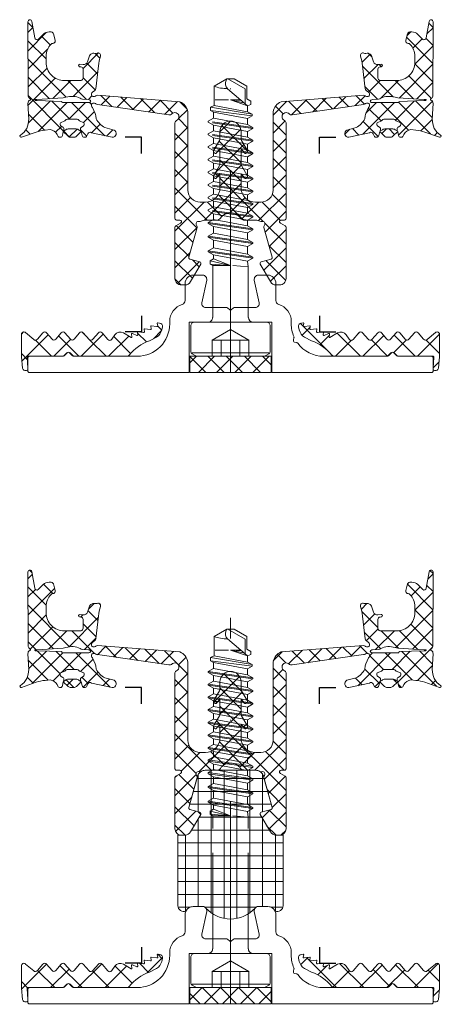
# Model space of a CAD drawing. Units: millimetres. Extents: x -27 to 1172, y -928 to 2.
# Drawn here: x 718 to 770, y -120 to 2 of the extents above; entities that cross this region are included whole.
import ezdxf

# ---------------------------------------------------------------- set-up
doc = ezdxf.new("R2010")
doc.units = ezdxf.units.MM
doc.header["$PDMODE"] = 34
doc.header["$PDSIZE"] = 2
doc.linetypes.add('FORSTER_CENTER', pattern=[9, 5, -2, 0, -2])
doc.linetypes.add('FORSTER_VERDECKT', pattern=[3.5, 2.5, -1])
doc.layers.get('Defpoints').update_dxf_attribs({"color": 252})
for name, color, linetype, lineweight in [('fp_aluminium', 50, 'Continuous', 15), ('fp_centerline', 252, 'FORSTER_CENTER', 5), ('fp_crni-edge', 30, 'Continuous', 9), ('fp_crni-hidden', 11, 'FORSTER_VERDECKT', 5), ('fp_plastic', 210, 'Continuous', 15), ('fp_plastic-hatch', 202, 'Continuous', 5)]:
    doc.layers.add(name, color=color, linetype=linetype, lineweight=lineweight)
doc.layers.add('fp_construction', color=6, linetype='Continuous', plot=False)

# ---------------------------------------------------------------- blocks, each defined once
blk = doc.blocks.new('935418')
at = {"layer": 'fp_plastic-hatch'}
h = blk.add_hatch(dxfattribs=at)
h.set_pattern_fill('NET', color=256, scale=0.5, angle=225, style=0)
h.set_pattern_definition([(225, (-24.5283, 2.83), (1.12253, -1.12253), []), (315, (-24.5283, 2.83), (1.12253, 1.12253), [])])
h.paths.add_polyline_path([(6.85, 23, 0.414214), (6.65, 23.2), (6.25, 23.2, -0.767327), (6.15, 23.58), (6.75, 23.92, 0.267949), (6.85, 24.1), (6.85, 30.4, 0.414214), (6.05, 31.2), (5.61, 31.2, 0.267949), (4.92, 30.8), (3.68, 28.65, 0.493145), (3.8, 28.36), (5, 28.04, -0.416637), (5.14, 27.79), (4.13, 24.11, 0.234846), (4.19, 23.85, -0.74126), (3.87, 23.38, 0.205197), (3.63, 23.35, -0.137486), (3.11, 23.2), (1.66, 23.2, 0.250388), (1.25, 22.98, -0.250388), (0, 22.32, -0.250388), (-1.25, 22.98, 0.250388), (-1.66, 23.2), (-3.11, 23.2), (-3.11, 23.2, -0.13578), (-3.63, 23.35, 0.211166), (-3.87, 23.38, -0.74126), (-4.19, 23.85, 0.244238), (-4.13, 24.12), (-5.14, 27.79, -0.416637), (-5, 28.04), (-3.8, 28.36, 0.493145), (-3.68, 28.65), (-4.92, 30.8, 0.267949), (-5.61, 31.2), (-6.05, 31.2, 0.414214), (-6.85, 30.4), (-6.85, 24.1, 0.267949), (-6.75, 23.92), (-6.15, 23.58, -0.767327), (-6.25, 23.2), (-6.65, 23.2, 0.414214), (-6.85, 23), (-6.85, 11.2, 0.296541), (-6.67, 10.93, -1.287408), (-7.26, 10.14, 0.200785), (-7.59, 10.21), (-16.42, 8.94, 0.16364), (-16.6, 8.88), (-16.66, 8.84, -0.198912), (-16.88, 8.78), (-16.97, 8.79, -0.198912), (-17.11, 8.88, -0.198912), (-17.15, 9.03), (-17.13, 9.12, -0.198912), (-17.02, 9.32), (-16.68, 10.06, -0.006018), (-16.63, 10.33), (-16.58, 10.73, -0.122483), (-15.52, 11.8), (-14.37, 12.1, 0.85392), (-14.66, 13), (-17.15, 12.44, -0.480841), (-17.61, 12.55), (-17.73, 12.83, 0.719425), (-18.3, 12.76), (-18.44, 12.28), (-19.02, 12.86, 0.190511), (-19.36, 13), (-19.67, 13, 0.190511), (-20.01, 12.86), (-20.63, 12.28), (-20.73, 12.76, 0.719425), (-21.3, 12.83), (-21.39, 12.64, -0.244606), (-22.27, 12.05), (-22.87, 12.11, -0.057436), (-23.96, 12.35), (-25.77, 12.94, 0.898858), (-25.93, 12.68, -0.29012), (-24.9, 10.77), (-24.99, 8.83), (-24.96, 8.7, 0.303652), (-24.77, 8.43, -0.030749), (-24.73, 8.4, -0.635119), (-24.72, 8.25, 0.195263), (-24.96, 7.94), (-25, -1.25, 0.916331), (-24.5, -1.29), (-24.15, 0.74, -0.5842), (-23.72, 0.92), (-23.1, 0.3, 0.198912), (-22.39, 0), (-22.14, 0, 0.225974), (-21.91, 0.11, 0.102454), (-21.85, 0.22), (-21.63, 1.03, 0.498487), (-21.92, 1.41, -0.207753), (-22.14, 1.51, -0.197356), (-22.75, 3.01), (-22.75, 3.75, -0.414214), (-20.5, 6), (-18.44, 6, -0.232429), (-18.19, 5.69), (-18.18, 4.62, -0.400818), (-18.46, 4.31), (-18.61, 4.29, 1), (-18.58, 3.99), (-18.18, 4.03, -0.339454), (-17.66, 3.7), (-17.4, 2.96, 0.136713), (-17.24, 2.75, 0.19375), (-16.88, 2.64), (-16.69, 2.65, -0.127017), (-16.45, 2.61, 0.656199), (-16.04, 2.98, -0.06176), (-16.3, 4.19), (-16.6, 7.01, 0.202345), (-16.72, 7.21), (-17.02, 7.44, -0.198912), (-17.13, 7.64), (-17.15, 7.73, -0.198912), (-17.11, 7.89, -0.198912), (-16.97, 7.97), (-16.88, 7.98, -0.198912), (-16.66, 7.92), (-16.6, 7.88, 0.16364), (-16.42, 7.82), (-6.25, 8.61, 0.266195), (-5.25, 9.86), (-5.25, 19.5, -0.414214), (-3.75, 21), (-3.1, 21, -0.414214), (-1.3, 19.2), (-1.3, 17.51), (-1.75, 18.05, 0.414214), (-2.02, 17.98), (-2.08, 17.88, 0.223824), (-2.02, 17.61), (-1.35, 16.49, -0.058612), (-1.3, 16.31), (-1.3, 14.42), (-1.75, 14.96, 0.414214), (-2.02, 14.88), (-2.08, 14.78, 0.223824), (-2.02, 14.52), (-1.35, 13.39, -0.058612), (-1.3, 13.22), (-1.3, 12.3, 0.414214), (0, 11, 0.414214), (1.3, 12.3), (1.3, 13.22, -0.058612), (1.35, 13.39), (2.02, 14.52, 0.223824), (2.08, 14.78), (2.02, 14.88, 0.414214), (1.75, 14.96), (1.3, 14.42), (1.3, 16.31, -0.058612), (1.35, 16.49), (2.02, 17.61, 0.223824), (2.08, 17.88), (2.02, 17.98, 0.414214), (1.75, 18.05), (1.3, 17.51), (1.3, 19.2, -0.414214), (3.1, 21), (3.75, 21, -0.414214), (5.25, 19.5), (5.25, 9.86, 0.266195), (6.25, 8.61), (16.42, 7.82, 0.16364), (16.6, 7.88), (16.66, 7.92, -0.198912), (16.88, 7.98), (16.97, 7.97, -0.198912), (17.11, 7.89, -0.198912), (17.15, 7.73), (17.13, 7.64, -0.198912), (17.02, 7.44), (16.72, 7.21, 0.202345), (16.6, 7.01), (16.3, 4.19, -0.06176), (16.04, 2.98, 0.656199), (16.45, 2.61, -0.127017), (16.69, 2.65), (16.88, 2.64, 0.19375), (17.24, 2.75, 0.136713), (17.4, 2.96), (17.66, 3.7, -0.339454), (18.18, 4.03), (18.58, 3.99, 1), (18.61, 4.29), (18.46, 4.31, -0.400818), (18.18, 4.62), (18.19, 5.69, -0.232429), (18.44, 6), (20.5, 6, -0.414214), (22.75, 3.75), (22.75, 3.01, -0.197356), (22.14, 1.51, -0.207753), (21.92, 1.41, 0.498487), (21.63, 1.03), (21.85, 0.22, 0.102454), (21.91, 0.11, 0.225974), (22.14, 0), (22.39, 0, 0.198912), (23.1, 0.3), (23.72, 0.92, -0.5842), (24.15, 0.74), (24.5, -1.29, 0.916331), (25, -1.25), (24.96, 7.94, 0.195263), (24.72, 8.25, -0.635119), (24.73, 8.4, -0.030749), (24.77, 8.43, 0.303652), (24.96, 8.7), (24.99, 8.83), (24.9, 10.77, -0.29012), (25.93, 12.68, 0.898858), (25.77, 12.94), (23.96, 12.35, -0.057436), (22.87, 12.11), (22.27, 12.05, -0.244606), (21.39, 12.64), (21.3, 12.83, 0.719425), (20.73, 12.76), (20.63, 12.27), (20.6, 12.25), (20.56, 12.03, 0.308252), (20.69, 11.74), (20.88, 11.63, -0.440011), (20.98, 11.2), (20.45, 10.97, -0.244698), (20.04, 10.76), (19.53, 10.76), (19.03, 10.76, -0.244698), (18.62, 10.97), (18.09, 11.2, -0.440011), (18.18, 11.63), (18.37, 11.74, 0.325263), (18.51, 12.04), (18.46, 12.23), (18.69, 12.12, 0.198912), (19.04, 11.97), (20.02, 11.97, 0.198912), (20.38, 12.12), (20.63, 12.27), (20.63, 12.28), (20.01, 12.86, 0.190511), (19.67, 13), (19.36, 13, 0.190511), (19.02, 12.86), (18.44, 12.28), (18.3, 12.76, 0.719425), (17.73, 12.83), (17.61, 12.55, -0.480841), (17.15, 12.44), (14.66, 13, 0.85392), (14.37, 12.1), (15.52, 11.8, -0.122483), (16.58, 10.73), (16.63, 10.33, -0.006018), (16.68, 10.06), (17.02, 9.32, -0.198912), (17.13, 9.12), (17.15, 9.03, -0.198912), (17.11, 8.88, -0.198912), (16.97, 8.79), (16.88, 8.78, -0.198912), (16.66, 8.84), (16.6, 8.88, 0.16364), (16.42, 8.94), (7.59, 10.21, 0.200785), (7.26, 10.14, -1.287408), (6.67, 10.93, 0.296541), (6.85, 11.2)])
h.paths.add_polyline_path([(17.49, 8.71), (20.73, 8.72, -0.395296), (20.79, 8.57), (23.85, 8.46, -0.027949), (24.04, 8.46), (24.11, 8.43, -0.915739), (24.09, 8.34), (24.07, 8.33, -0.031805), (23.88, 8.33), (20.66, 8.15, -0.069604), (20.31, 8.05, -0.171933), (18.53, 8.16, 0.173328), (18.27, 8.29), (17.54, 8.34, -0.170997), (17.33, 8.42), (17.27, 8.47, -0.31983), (17.26, 8.61, -0.244321)], flags=16)
h.paths.add_polyline_path([(-18.09, 11.2), (-18.62, 10.97, -0.244698), (-19.03, 10.76), (-19.53, 10.76), (-20.04, 10.76, -0.244698), (-20.45, 10.97), (-20.98, 11.2, -0.440011), (-20.88, 11.63), (-20.69, 11.74, 0.325263), (-20.56, 12.04), (-20.58, 12.21), (-20.38, 12.12, 0.198912), (-20.02, 11.97), (-19.04, 11.97, 0.198912), (-18.69, 12.12), (-18.48, 12.19), (-18.51, 12.02, 0.296716), (-18.37, 11.74), (-18.18, 11.63, -0.440011)], flags=16)
h.paths.add_polyline_path([(-17.26, 8.61, -0.31983), (-17.27, 8.47), (-17.33, 8.42, -0.170997), (-17.54, 8.34), (-18.27, 8.29, 0.173328), (-18.53, 8.16, -0.171933), (-20.31, 8.05, -0.069604), (-20.66, 8.15), (-23.88, 8.33, -0.031805), (-24.07, 8.33), (-24.09, 8.34, -0.915739), (-24.11, 8.43), (-24.04, 8.46, -0.027949), (-23.85, 8.46), (-20.79, 8.57, -0.395296), (-20.73, 8.72), (-17.49, 8.71, -0.244321)], flags=16)
at = {"layer": 'Defpoints'}
blk.add_point((0, 0), dxfattribs=at)
blk.add_point((0, 0), dxfattribs=at)
at = {"layer": 'fp_plastic'}
for points in [[(1.3, 14.42), (1.3, 16.31, -0.058612), (1.35, 16.49), (2.02, 17.61, 0.223824), (2.08, 17.88), (2.02, 17.98, 0.414214), (1.75, 18.05), (1.3, 17.51), (1.3, 19.2, -0.414214), (3.1, 21), (3.75, 21, -0.414214), (5.25, 19.5), (5.25, 9.86, 0.266195), (6.25, 8.61), (16.42, 7.82, 0.16364), (16.6, 7.88), (16.66, 7.92, -0.198912), (16.88, 7.98), (16.97, 7.97, -0.198912), (17.11, 7.89, -0.198912), (17.15, 7.73), (17.13, 7.64, -0.198912), (17.02, 7.44), (16.72, 7.21, 0.211763), (16.6, 7), (16.3, 4.19, -0.06176), (16.04, 2.98, 0.656199), (16.45, 2.61, -0.127017), (16.69, 2.65), (16.88, 2.64, 0.19375), (17.24, 2.75, 0.136713), (17.4, 2.96), (17.66, 3.7, -0.339454), (18.18, 4.03), (18.58, 3.99, 1), (18.61, 4.29), (18.46, 4.31, -0.379651), (18.18, 4.59), (18.19, 5.69, -0.232429), (18.44, 6), (20.5, 6, -0.414214), (22.75, 3.75), (22.75, 3, -0.196926), (22.14, 1.51, -0.207753), (21.92, 1.41, 0.498487), (21.63, 1.03), (21.85, 0.22, 0.102454), (21.91, 0.11, 0.225974), (22.14, 0), (22.39, 0, 0.198912), (23.1, 0.3), (23.72, 0.92, -0.5842), (24.15, 0.74), (24.5, -1.29, 0.916331), (25, -1.25), (24.96, 7.94, 0.195263), (24.72, 8.25, -0.635119), (24.73, 8.4), (24.73, 8.4, -0.026685), (24.77, 8.42, 0.309687), (24.96, 8.7), (24.99, 8.83), (24.9, 10.77, -0.275923), (25.93, 12.73, 0.898858), (25.77, 12.98), (23.96, 12.35, -0.057436), (22.87, 12.11), (22.27, 12.05, -0.244606), (21.39, 12.64), (21.3, 12.83, 0.719425), (20.73, 12.76), (20.63, 12.28), (20.01, 12.86, 0.190511), (19.67, 13), (19.36, 13, 0.190511), (19.02, 12.86), (18.44, 12.28), (18.3, 12.76, 0.719425), (17.73, 12.83), (17.61, 12.55, -0.480841), (17.15, 12.44), (14.58, 13, 0.796993), (14.37, 12.1), (15.52, 11.8, -0.122483), (16.58, 10.73), (16.63, 10.33, -0.006018), (16.68, 10.06), (17.02, 9.32, -0.198912), (17.13, 9.12), (17.15, 9.03, -0.198912), (17.11, 8.88, -0.198912), (16.97, 8.79), (16.88, 8.78, -0.198912), (16.66, 8.84), (16.6, 8.88, 0.16364), (16.42, 8.94), (7.59, 10.21, 0.200785), (7.26, 10.14, -1.274463), (6.66, 10.92, 0.305615), (6.85, 11.2), (6.85, 23, 0.414214), (6.65, 23.2), (6.25, 23.2, -0.767327), (6.15, 23.58), (6.75, 23.92, 0.267949), (6.85, 24.1), (6.85, 30.4, 0.414214), (6.05, 31.2), (5.61, 31.2, 0.267949), (4.92, 30.8), (3.68, 28.65, 0.493145), (3.8, 28.36), (5, 28.04, -0.416637), (5.14, 27.79), (4.13, 24.12, 0.244238), (4.19, 23.85, -0.74126), (3.87, 23.38, 0.211166), (3.63, 23.35, -0.13578), (3.11, 23.2), (1.66, 23.2, 0.250388), (1.25, 22.98, -0.250388), (0, 22.32, -0.250388), (-1.25, 22.98, 0.250388), (-1.66, 23.2), (-3.11, 23.2, -0.13578), (-3.63, 23.35, 0.211166), (-3.87, 23.38, -0.74126), (-4.19, 23.85, 0.244238), (-4.13, 24.12), (-5.14, 27.79, -0.416637), (-5, 28.04), (-3.8, 28.36, 0.493145), (-3.68, 28.65), (-4.92, 30.8, 0.267949), (-5.61, 31.2), (-6.05, 31.2, 0.414214), (-6.85, 30.4), (-6.85, 24.1, 0.267949), (-6.75, 23.92), (-6.15, 23.58, -0.767327), (-6.25, 23.2), (-6.65, 23.2, 0.414214), (-6.85, 23), (-6.85, 11.2, 0.305615), (-6.66, 10.92, -1.274463), (-7.26, 10.14, 0.200785), (-7.59, 10.21), (-16.42, 8.94, 0.16364), (-16.6, 8.88), (-16.66, 8.84, -0.198912), (-16.88, 8.78), (-16.97, 8.79, -0.198912), (-17.11, 8.88, -0.198912), (-17.15, 9.03), (-17.13, 9.12, -0.198912), (-17.02, 9.32), (-16.68, 10.06, -0.006018), (-16.63, 10.33), (-16.58, 10.73, -0.122483), (-15.52, 11.8), (-14.37, 12.1, 0.791816), (-14.58, 13), (-17.15, 12.44, -0.480841), (-17.61, 12.55), (-17.73, 12.83, 0.719425), (-18.3, 12.76), (-18.44, 12.28), (-19.02, 12.86, 0.190511), (-19.36, 13), (-19.67, 13, 0.190511), (-20.01, 12.86), (-20.63, 12.28), (-20.73, 12.76, 0.719463), (-21.3, 12.83), (-21.39, 12.64, -0.244606), (-22.27, 12.05), (-22.87, 12.11, -0.057436), (-23.96, 12.35), (-25.77, 12.99, 0.884942), (-25.93, 12.73, -0.275103), (-24.9, 10.77), (-24.99, 8.83), (-24.96, 8.7, 0.309687), (-24.77, 8.42, -0.026685), (-24.73, 8.4), (-24.73, 8.4, -0.635119), (-24.72, 8.25, 0.195263), (-24.96, 7.94), (-25, -1.25, 0.916331), (-24.5, -1.29), (-24.15, 0.74, -0.5842), (-23.72, 0.92), (-23.1, 0.3, 0.198912), (-22.39, 0), (-22.14, 0, 0.225974), (-21.91, 0.11, 0.102454), (-21.85, 0.22), (-21.63, 1.03, 0.498487), (-21.92, 1.41, -0.207753), (-22.14, 1.51, -0.196926), (-22.75, 3), (-22.75, 3.75, -0.414214), (-20.5, 6), (-18.44, 6, -0.232429), (-18.19, 5.69), (-18.18, 4.59, -0.379651), (-18.46, 4.31), (-18.61, 4.29, 1), (-18.58, 3.99), (-18.18, 4.03, -0.339454), (-17.66, 3.7), (-17.4, 2.96, 0.136713), (-17.24, 2.75, 0.19375), (-16.88, 2.64), (-16.69, 2.65, -0.127017), (-16.45, 2.61, 0.656199), (-16.04, 2.98, -0.06176), (-16.3, 4.19), (-16.6, 7, 0.211763), (-16.72, 7.21), (-17.02, 7.44, -0.198912), (-17.13, 7.64), (-17.15, 7.73, -0.198912), (-17.11, 7.89, -0.198912), (-16.97, 7.97), (-16.88, 7.98, -0.198912), (-16.66, 7.92), (-16.6, 7.88, 0.16364), (-16.42, 7.82), (-6.25, 8.61, 0.266195), (-5.25, 9.86), (-5.25, 19.5, -0.414214), (-3.75, 21), (-3.1, 21, -0.414214), (-1.3, 19.2), (-1.3, 17.51), (-1.75, 18.05, 0.414214), (-2.02, 17.98), (-2.08, 17.88, 0.223824), (-2.02, 17.61), (-1.35, 16.49, -0.058612), (-1.3, 16.31), (-1.3, 14.42), (-1.75, 14.96, 0.414214), (-2.02, 14.88), (-2.08, 14.78, 0.223824), (-2.02, 14.52), (-1.35, 13.39, -0.058612), (-1.3, 13.22), (-1.3, 12.3, 0.414214), (0, 11, 0.414214), (1.3, 12.3), (1.3, 13.22, -0.058612), (1.35, 13.39), (2.02, 14.52, 0.223824), (2.08, 14.78), (2.02, 14.88, 0.414214), (1.75, 14.96)], [(-18.48, 12.19), (-18.51, 12.04, 0.325263), (-18.37, 11.74), (-18.18, 11.63, -0.440011), (-18.09, 11.2), (-18.62, 10.97, -0.244698), (-19.03, 10.76), (-19.53, 10.76), (-20.04, 10.76, -0.244698), (-20.45, 10.97), (-20.98, 11.2, -0.440011), (-20.88, 11.63), (-20.69, 11.74, 0.325263), (-20.56, 12.04), (-20.58, 12.21), (-20.38, 12.12, 0.198912), (-20.02, 11.97), (-19.04, 11.97, 0.198912), (-18.69, 12.12)], [(18.46, 12.23), (18.51, 12.04, -0.325263), (18.37, 11.74), (18.18, 11.63, 0.440011), (18.09, 11.2), (18.62, 10.97, 0.244698), (19.03, 10.76), (19.53, 10.76), (20.04, 10.76, 0.244698), (20.45, 10.97), (20.98, 11.2, 0.440011), (20.88, 11.63), (20.69, 11.74, -0.325263), (20.56, 12.04), (20.6, 12.25), (20.38, 12.12, -0.198912), (20.02, 11.97), (19.04, 11.97, -0.198912), (18.69, 12.12)], [(-17.26, 8.61), (-17.26, 8.61, 0.244321), (-17.49, 8.71), (-20.73, 8.72, 0.395296), (-20.79, 8.57), (-23.85, 8.46, 0.027949), (-24.04, 8.46), (-24.12, 8.43, 0.591787), (-24.12, 8.34), (-24.07, 8.33, 0.031805), (-23.88, 8.33), (-20.66, 8.15, 0.069604), (-20.31, 8.05, 0.171933), (-18.53, 8.16, -0.173328), (-18.27, 8.29), (-17.52, 8.34, 0.158394), (-17.33, 8.42), (-17.27, 8.47, 0.31983)], [(17.26, 8.61), (17.26, 8.61, -0.244321), (17.49, 8.71), (20.73, 8.72, -0.395296), (20.79, 8.57), (23.85, 8.46, -0.027949), (24.04, 8.46), (24.12, 8.43, -0.591787), (24.12, 8.34), (24.07, 8.33, -0.031805), (23.88, 8.33), (20.66, 8.15, -0.069604), (20.31, 8.05, -0.171933), (18.53, 8.16, 0.173328), (18.27, 8.29), (17.52, 8.34, -0.158394), (17.33, 8.42), (17.27, 8.47, -0.31983)]]:
    blk.add_lwpolyline(points, format="xyb", close=True, dxfattribs=at)
blk = doc.blocks.new('932309')
at = {"layer": 'Defpoints'}
blk.add_point((0, 0), dxfattribs=at)
at = {"layer": 'fp_aluminium'}
blk.add_lwpolyline([(2.2, -6), (3.04, -6, -0.476976), (3.53, -6.6), (2.94, -9.4, 0.476976), (3.42, -10), (4.6, -10, 0.414214), (5.6, -9), (5.6, -6.88, -0.328613), (5.95, -6.4, 0.328613), (7.5, -4.3), (7.5, -4, -0.414214), (11.5, 0), (19.33, 0, -0.198912), (19.48, -0.06), (19.86, -0.44, 0.414214), (20.14, -0.44), (20.52, -0.06, -0.198912), (20.67, 0), (24.8, 0, 0.414214), (25, 0.2), (25, 1.8, 0.414214), (24.8, 2), (5.1, 2), (5.1, -4.2), (5.1, -4.2), (-5.1, -4.2), (-5.1, 2), (-24.8, 2, 0.414214), (-25, 1.8), (-25, 0.2, 0.414214), (-24.8, 0), (-20.67, 0, -0.198912), (-20.52, -0.06), (-20.14, -0.44, 0.414214), (-19.86, -0.44), (-19.48, -0.06, -0.198912), (-19.33, 0), (-11.5, 0, -0.236892), (-8.29, -1.61, 0.172786), (-8.18, -1.68), (-7.9, -1.75, -0.414214), (-7.76, -2), (-7.83, -2.3, 0.163963), (-7.82, -2.43, -0.101354), (-7.5, -4), (-7.5, -4.3, 0.328613), (-5.95, -6.4, -0.328613), (-5.6, -6.88), (-5.6, -9, 0.414214), (-4.6, -10), (-3.42, -10, 0.476976), (-2.94, -9.4), (-3.53, -6.6, -0.476976), (-3.04, -6), (-2.2, -6), (-0.47, -6, 0.198912), (-0.32, -5.94), (-0.14, -5.76, -0.414214), (0.14, -5.76), (0.32, -5.94, 0.198912), (0.47, -6), (2.2, -6)], format="xyb", dxfattribs=at)
blk.add_lwpolyline([(-24.8, 2), (-24.8, 2)], dxfattribs=at)
blk = doc.blocks.new('900105')
at = {"layer": 'fp_plastic-hatch'}
h = blk.add_hatch(dxfattribs=at)
h.set_pattern_fill('ANSI37', color=256, scale=0.5, style=0)
h.set_pattern_definition([(45, (-5, 0), (-1.12253, 1.12253), []), (135, (-5, 0), (-1.12253, -1.12253), [])])
h.paths.add_polyline_path([(5, 2), (0, 2), (0, 0), (3.99, 0), (5, 0)])
h.paths.add_polyline_path([(0, 2), (-5, 2), (-5, 0), (0, 0)])
at = {"layer": 'fp_plastic'}
blk.add_lwpolyline([(-5, 2), (5, 2), (5, 0), (-5, 0)], close=True, dxfattribs=at)
blk = doc.blocks.new('935419')
at = {"layer": 'fp_plastic-hatch'}
h = blk.add_hatch(dxfattribs=at)
h.set_pattern_fill('ANSI37', color=256, scale=0.75, style=0)
h.set_pattern_definition([(135, (112.2728, -20.463), (1.6838, 1.6838), []), (45, (112.2728, -20.463), (1.6838, -1.6838), [])])
h.paths.add_polyline_path([(-19.25, 0, 0.198912), (-19.46, -0.09), (-19.79, -0.41, -0.414214), (-20.21, -0.41), (-20.54, -0.09, 0.198912), (-20.75, 0), (-24.99, 0, -0.490361), (-25.09, 0.13), (-25, 1.46, 0.560323), (-25.3, 1.77), (-25.38, 1.75, 0.281786), (-25.68, 1.46), (-25.78, 0.08, 0.063292), (-25.79, 0), (-25.79, -2.7, 0.66495), (-25.28, -2.91), (-24.27, -2.07, -0.434897), (-23.83, -2.09), (-23.15, -2.9, 0.450916), (-22.7, -2.9), (-22.02, -2.1, -0.46131), (-21.57, -2.1), (-20.88, -2.9, 0.450916), (-20.44, -2.9), (-19.76, -2.1, -0.46131), (-19.3, -2.1), (-18.62, -2.9, 0.44598), (-18.18, -2.9), (-17.45, -2.07, -0.484967), (-16.98, -2.1), (-16.29, -2.91, 0.426896), (-15.87, -2.91), (-15.13, -2.07, -0.484967), (-14.65, -2.09), (-14.26, -2.64, 0.394618), (-13.21, -2.89), (-12.27, -2.31, -0.694133), (-12.16, -2.39), (-12.22, -2.73, 0.556886), (-12.11, -2.81), (-11.54, -2.56, -0.516346), (-11.43, -2.68), (-11.48, -2.94, 0.495552), (-11.43, -3), (-10.72, -2.93, -0.509151), (-10.61, -3.05), (-10.66, -3.32, 0.509151), (-10.61, -3.38), (-9.89, -3.3, -0.509151), (-9.78, -3.42), (-9.84, -3.69, 0.512894), (-9.78, -3.75), (-9.09, -3.66, -0.512894), (-8.98, -3.77), (-9.03, -4.05, 0.484831), (-8.98, -4.11), (-8.75, -4.1, 0.474843), (-8.4, -3.62), (-8.49, -3.24, 0.193736), (-9.12, -2.37), (-10, -1.92, -0.124252), (-12.52, -0.15, 0.185147), (-12.71, 0)])
h = blk.add_hatch(dxfattribs=at)
h.set_pattern_fill('ANSI37', color=256, scale=0.75, style=0)
h.set_pattern_definition([(45, (-112.2728, -20.463), (-1.6838, 1.6838), []), (135, (-112.2728, -20.463), (-1.6838, -1.6838), [])])
h.paths.add_polyline_path([(12.71, 0, 0.185147), (12.52, -0.15, -0.124252), (10, -1.92), (9.12, -2.37, 0.193736), (8.49, -3.24), (8.4, -3.62, 0.474843), (8.75, -4.1), (8.98, -4.11, 0.484831), (9.03, -4.05), (8.98, -3.77, -0.512894), (9.09, -3.66), (9.78, -3.75, 0.512894), (9.84, -3.69), (9.78, -3.42, -0.509151), (9.89, -3.3), (10.61, -3.38, 0.509151), (10.66, -3.32), (10.61, -3.05, -0.509151), (10.72, -2.93), (11.43, -3, 0.495552), (11.48, -2.94), (11.43, -2.68, -0.516346), (11.54, -2.56), (12.11, -2.81, 0.556886), (12.22, -2.73), (12.16, -2.39, -0.694133), (12.27, -2.31), (13.21, -2.89, 0.394618), (14.26, -2.64), (14.65, -2.09, -0.484967), (15.13, -2.07), (15.87, -2.91, 0.426896), (16.29, -2.91), (16.98, -2.1, -0.484967), (17.45, -2.07), (18.18, -2.9, 0.44598), (18.62, -2.9), (19.3, -2.1, -0.46131), (19.76, -2.1), (20.44, -2.9, 0.450916), (20.88, -2.9), (21.57, -2.1, -0.46131), (22.02, -2.1), (22.7, -2.9, 0.450916), (23.15, -2.9), (23.83, -2.09, -0.434897), (24.27, -2.07), (25.28, -2.91, 0.66495), (25.79, -2.7), (25.79, 0, 0.063292), (25.78, 0.08), (25.68, 1.46, 0.281786), (25.38, 1.75), (25.3, 1.77, 0.560323), (25, 1.46), (25.09, 0.13, -0.490361), (24.99, 0), (20.75, 0, 0.198912), (20.54, -0.09), (20.21, -0.41, -0.414214), (19.79, -0.41), (19.46, -0.09, 0.198912), (19.25, 0)])
at = {"layer": 'Defpoints'}
blk.add_point((0, 0), dxfattribs=at)
at = {"layer": 'fp_plastic'}
for points in [[(-25.3, 1.77, -0.560323), (-25, 1.46), (-25.09, 0.13, 0.490361), (-24.99, 0), (-20.75, 0, -0.198912), (-20.54, -0.09), (-20.21, -0.41, 0.414214), (-19.79, -0.41), (-19.46, -0.09, -0.198912), (-19.25, 0), (-12.71, 0, -0.185147), (-12.52, -0.15, 0.124252), (-10, -1.92), (-9.12, -2.37, -0.193736), (-8.49, -3.24), (-8.4, -3.62, -0.474843), (-8.75, -4.1), (-8.98, -4.11, -0.484831), (-9.03, -4.05), (-8.98, -3.77, 0.512894), (-9.09, -3.66), (-9.78, -3.75, -0.512894), (-9.84, -3.69), (-9.78, -3.42, 0.509151), (-9.89, -3.3), (-10.61, -3.38, -0.509151), (-10.66, -3.32), (-10.61, -3.05, 0.509151), (-10.72, -2.93), (-11.43, -3, -0.509151), (-11.48, -2.94), (-11.43, -2.68, 0.509151), (-11.54, -2.56), (-12.1, -2.81, -0.641719), (-12.22, -2.72), (-12.16, -2.38, 0.61059), (-12.27, -2.31), (-13.21, -2.89, -0.394618), (-14.26, -2.64), (-14.65, -2.09, 0.484967), (-15.13, -2.07), (-15.85, -2.89, -0.486754), (-16.3, -2.89), (-16.98, -2.1, 0.484967), (-17.45, -2.07), (-18.18, -2.9, -0.467078), (-18.63, -2.89), (-19.3, -2.1, 0.46131), (-19.76, -2.1), (-20.43, -2.89, -0.471788), (-20.89, -2.89), (-21.57, -2.1, 0.46131), (-22.02, -2.1), (-22.7, -2.89, -0.471788), (-23.15, -2.89), (-23.83, -2.09, 0.434897), (-24.27, -2.07), (-25.28, -2.91, -0.66495), (-25.79, -2.7), (-25.79, 0, -0.063292), (-25.78, 0.08), (-25.68, 1.46, -0.281786), (-25.38, 1.75)], [(25.3, 1.77, 0.560323), (25, 1.46), (25.09, 0.13, -0.490361), (24.99, 0), (20.75, 0, 0.198912), (20.54, -0.09), (20.21, -0.41, -0.414214), (19.79, -0.41), (19.46, -0.09, 0.198912), (19.25, 0), (12.71, 0, 0.185147), (12.52, -0.15, -0.124252), (10, -1.92), (9.12, -2.37, 0.193736), (8.49, -3.24), (8.4, -3.62, 0.474843), (8.75, -4.1), (8.98, -4.11, 0.484831), (9.03, -4.05), (8.98, -3.77, -0.512894), (9.09, -3.66), (9.78, -3.75, 0.512894), (9.84, -3.69), (9.78, -3.42, -0.509151), (9.89, -3.3), (10.61, -3.38, 0.509151), (10.66, -3.32), (10.61, -3.05, -0.509151), (10.72, -2.93), (11.43, -3, 0.509151), (11.48, -2.94), (11.43, -2.68, -0.509151), (11.54, -2.56), (12.1, -2.81, 0.641719), (12.22, -2.72), (12.16, -2.38, -0.61059), (12.27, -2.31), (13.21, -2.89, 0.394618), (14.26, -2.64), (14.65, -2.09, -0.484967), (15.13, -2.07), (15.85, -2.89, 0.486754), (16.3, -2.89), (16.98, -2.1, -0.484967), (17.45, -2.07), (18.18, -2.9, 0.467078), (18.63, -2.89), (19.3, -2.1, -0.46131), (19.76, -2.1), (20.43, -2.89, 0.471788), (20.89, -2.89), (21.57, -2.1, -0.46131), (22.02, -2.1), (22.7, -2.89, 0.471788), (23.15, -2.89), (23.83, -2.09, -0.434897), (24.27, -2.07), (25.28, -2.91, 0.66495), (25.79, -2.7), (25.79, 0, 0.063292), (25.78, 0.08), (25.68, 1.46, 0.281786), (25.38, 1.75)]]:
    blk.add_lwpolyline(points, format="xyb", close=True, dxfattribs=at)
blk = doc.blocks.new('GP_24_935419_HV_SG.')
at = {"layer": 'Defpoints'}
for points in [[(-11, -15), (-11, -13), (-13, -13)], [(11, -15), (11, -13), (13, -13)], [(-11, -35), (-11, -37), (-13, -37)], [(11, -35), (11, -37), (13, -37)]]:
    blk.add_lwpolyline(points, dxfattribs=at)
at = {"layer": 'fp_centerline', "ltscale": 5}
blk.add_line((0, -42.06), (0, -4.38), dxfattribs=at)
at = {"layer": 'fp_crni-edge'}
for p, q in [((-0.47, -5.8), (-2.02, -6.7)), ((-0.55, -5.98), (-0.47, -5.8)), ((-0.47, -5.8), (0.47, -5.8)), ((-0.31, -5.8), (1.81, -7.02)), ((0.47, -5.8), (2.02, -6.7)), ((-2.02, -9.08), (-2.02, -6.7)), ((-0.35, -7), (2.08, -9.1)), ((1.81, -8.81), (1.81, -7.02)), ((2.02, -8.27), (2.02, -6.7)), ((-1.91, -8.37), (-0.26, -8.37)), ((0, -8.37), (2.08, -9.1)), ((1.4, -8.46), (0, -8.37)), ((1.76, -8.77), (0, -8.37)), ((0, -8.37), (1.28, -8.37)), ((2.5, -8.54), (2.02, -8.27)), ((-2.47, -9.27), (-2.02, -9.08)), ((-2.47, -9.7), (-2.47, -9.27)), ((-2.47, -9.27), (2.66, -10.16)), ((-2.47, -9.7), (2.66, -10.37)), ((-2.08, -9.91), (-2.47, -9.7)), ((2.08, -9.85), (-2.02, -9.08)), ((2.08, -9.1), (2.5, -8.94)), ((2.5, -8.94), (2.5, -8.54)), ((2.08, -10.69), (-2.08, -9.91)), ((-2.08, -9.91), (-2.08, -10.64)), ((2.66, -10.16), (2.08, -9.85)), ((2.08, -10.69), (2.66, -10.37)), ((2.08, -11.42), (2.08, -10.69)), ((2.66, -10.37), (2.66, -10.16)), ((-2.75, -23.49), (-2.08, -23.12)), ((-2.75, -23.62), (-2.75, -23.49)), ((2.75, -24.27), (-2.75, -23.49)), ((2.75, -24.4), (-2.75, -23.62)), ((-2.08, -24), (-2.75, -23.62)), ((2.08, -23.9), (-2.08, -23.12)), ((2.08, -24.78), (-2.08, -24)), ((-2.08, -24.81), (-2.08, -24)), ((2.08, -23.9), (2.08, -23.22)), ((2.75, -24.27), (2.08, -23.9)), ((2.75, -24.4), (2.75, -24.27)), ((2.08, -24.78), (2.75, -24.4)), ((2.08, -25.59), (2.08, -24.78)), ((-2.08, -26.62), (-2.08, -25.69)), ((2.08, -27.4), (2.08, -26.47)), ((-2.08, -27.99), (-2.08, -27.5)), ((-2.5, -28.23), (-2.08, -27.99)), ((-2.5, -28.63), (-2.5, -28.23)), ((-2.5, -28.23), (0, -28.8)), ((-2.5, -28.63), (0, -28.8)), ((-2.2, -28.8), (-2.5, -28.63)), ((-2.2, -28.8), (0, -28.8)), ((-2.2, -35.22), (-2.2, -28.8)), ((-2.08, -27.99), (0, -28.8)), ((0.29, -28.8), (2.2, -28.99)), ((2.08, -28.28), (2.2, -28.99)), ((2.2, -35.22), (2.2, -28.99)), ((4.71, -39.59), (-4.71, -39.59))]:
    blk.add_line(p, q, dxfattribs=at)
for points in [[(2.08, -9.1), (2.08, -9.85)], [(2.75, -26.1), (-2.75, -25.32), (-2.75, -25.19), (2.75, -25.97), (2.08, -25.59), (-2.08, -24.81), (-2.75, -25.19), (-2.75, -25.32), (-2.08, -25.69), (2.08, -26.47), (2.75, -26.1), (2.75, -25.97)], [(2.75, -27.91), (-2.75, -27.13), (-2.75, -27), (2.75, -27.78), (2.08, -27.4), (-2.08, -26.62), (-2.75, -27), (-2.75, -27.13), (-2.08, -27.5), (2.08, -28.28), (2.75, -27.91), (2.75, -27.78)]]:
    blk.add_lwpolyline(points, dxfattribs=at)
blk.add_lwpolyline([(4.42, -35.8), (-4.42, -35.8, 0.430486), (-4.9, -36.24), (-4.9, -39.38, 0.26796), (-4.72, -39.69), (-4.35, -39.9, 0.131664), (-3.99, -40), (3.99, -40, 0.131652), (4.35, -39.9), (4.72, -39.69, 0.267907), (4.9, -39.38), (4.9, -36.24, 0.430486), (4.42, -35.8)], format="xyb", close=True, dxfattribs=at)
at = {"layer": 'fp_crni-edge', "extrusion": (0, 0, -1)}
for centre, radius, start, end in [((-0.32, -6.34), 0.944, 315.9738, 22.5503), ((0.49, -2.69), 4.29, 268.4362, 290.9778), ((-2.78, -35.22), 0.576, 270, 0)]:
    blk.add_arc(centre, radius, start, end, dxfattribs=at)
at = {"layer": 'fp_crni-edge'}
blk.add_arc((-2.78, -35.22), 0.576, 270.0001, 0.3301, dxfattribs=at)
at = {"layer": 'fp_crni-hidden', "ltscale": 2}
for p, q in [((-2.75, -11.01), (-2.08, -10.64)), ((2.08, -11.42), (-2.08, -10.64)), ((2.75, -11.79), (-2.75, -11.01)), ((-2.75, -11.14), (-2.75, -11.01)), ((2.75, -11.92), (-2.75, -11.14)), ((-2.08, -11.52), (-2.75, -11.14)), ((2.08, -12.3), (-2.08, -11.52)), ((-2.08, -12.2), (-2.08, -11.52)), ((2.75, -11.79), (2.08, -11.42)), ((2.08, -12.3), (2.75, -11.92)), ((2.75, -11.92), (2.75, -11.79)), ((-2.75, -12.57), (-2.08, -12.2)), ((-2.75, -12.7), (-2.75, -12.57)), ((2.75, -13.35), (-2.75, -12.57)), ((2.75, -13.48), (-2.75, -12.7)), ((-2.08, -13.08), (-2.75, -12.7)), ((2.08, -12.98), (-2.08, -12.2)), ((-2.08, -13.76), (-2.08, -13.08)), ((2.08, -13.86), (-2.08, -13.08)), ((2.08, -12.98), (2.08, -12.3)), ((2.75, -13.35), (2.08, -12.98)), ((2.75, -13.48), (2.75, -13.35)), ((-2.75, -14.13), (-2.08, -13.76)), ((-2.75, -14.26), (-2.75, -14.13)), ((2.75, -14.91), (-2.75, -14.13)), ((2.75, -15.04), (-2.75, -14.26)), ((-2.08, -14.64), (-2.75, -14.26)), ((2.08, -14.54), (-2.08, -13.76)), ((2.08, -13.86), (2.75, -13.48)), ((2.08, -14.54), (2.08, -13.86)), ((2.73, -14.91), (2.08, -14.54)), ((-2.75, -15.69), (-2.08, -15.32)), ((-2.75, -15.82), (-2.75, -15.69)), ((2.75, -16.47), (-2.75, -15.69)), ((-2.08, -15.32), (-2.08, -14.64)), ((2.08, -15.42), (-2.08, -14.64)), ((2.08, -16.1), (-2.08, -15.32)), ((2.08, -15.42), (2.73, -15.04)), ((2.08, -16.1), (2.08, -15.42)), ((2.75, -15.04), (2.75, -14.91)), ((-2.08, -16.2), (-2.75, -15.82)), ((2.75, -16.6), (-2.75, -15.82)), ((-2.75, -17.25), (-2.08, -16.88)), ((2.08, -16.98), (-2.08, -16.2)), ((-2.08, -16.88), (-2.08, -16.2)), ((2.08, -17.66), (-2.08, -16.88)), ((2.75, -16.47), (2.08, -16.1)), ((2.08, -16.98), (2.75, -16.6)), ((2.08, -17.66), (2.08, -16.98)), ((2.75, -16.6), (2.75, -16.47)), ((-2.75, -17.38), (-2.75, -17.25)), ((2.75, -18.03), (-2.75, -17.25)), ((2.75, -18.16), (-2.75, -17.38)), ((-2.08, -17.76), (-2.75, -17.38)), ((-2.08, -18.44), (-2.08, -17.76)), ((2.08, -18.54), (-2.08, -17.76)), ((2.75, -18.03), (2.08, -17.66)), ((2.08, -18.54), (2.75, -18.16)), ((2.75, -18.16), (2.75, -18.03)), ((-2.75, -18.81), (-2.08, -18.44)), ((2.75, -19.59), (-2.75, -18.81)), ((-2.75, -18.94), (-2.75, -18.81)), ((2.75, -19.72), (-2.75, -18.94)), ((-2.08, -19.32), (-2.75, -18.94)), ((2.08, -19.22), (-2.08, -18.44)), ((2.08, -20.1), (-2.08, -19.32)), ((-2.08, -20), (-2.08, -19.32)), ((2.08, -19.22), (2.08, -18.54)), ((2.75, -19.59), (2.08, -19.22)), ((-2.75, -20.37), (-2.08, -20)), ((2.75, -21.15), (-2.75, -20.37)), ((-2.75, -20.5), (-2.75, -20.37)), ((-2.08, -20.88), (-2.75, -20.5)), ((2.75, -21.28), (-2.75, -20.5)), ((2.08, -20.78), (-2.08, -20)), ((2.08, -20.1), (2.75, -19.72)), ((2.08, -20.78), (2.08, -20.1)), ((2.75, -19.72), (2.75, -19.59)), ((-2.75, -21.93), (-2.08, -21.56)), ((2.08, -21.66), (-2.08, -20.88)), ((-2.08, -21.56), (-2.08, -20.88)), ((2.08, -22.34), (-2.08, -21.56)), ((2.75, -21.15), (2.08, -20.78)), ((2.08, -21.66), (2.75, -21.28)), ((2.08, -22.34), (2.08, -21.66)), ((2.75, -21.28), (2.75, -21.15)), ((-2.75, -22.06), (-2.75, -21.93)), ((2.75, -22.71), (-2.75, -21.93)), ((2.75, -22.84), (-2.75, -22.06)), ((-2.08, -22.44), (-2.75, -22.06)), ((2.08, -23.22), (-2.08, -22.44)), ((-2.08, -23.12), (-2.08, -22.44)), ((2.75, -22.71), (2.08, -22.34)), ((2.08, -23.22), (2.75, -22.84)), ((2.75, -22.84), (2.75, -22.71)), ((-2.28, -38), (0, -36.68)), ((2.28, -38), (0, -36.68)), ((-2.28, -40), (-2.28, -38)), ((-2.28, -38), (0, -38)), ((-1.14, -40), (-1.14, -38)), ((2.28, -38), (0, -38)), ((1.14, -40), (1.14, -38)), ((2.28, -40), (2.28, -38))]:
    blk.add_line(p, q, dxfattribs=at)
at = {"rotation": 180}
for name, p in [('935418', (0, 0)), ('932309', (0, -40)), ('935419', (0, -40)), ('900105', (0, -40))]:
    blk.add_blockref(name, p, dxfattribs=at)
blk = doc.blocks.new('GP_34_935419_HV_SG.')
at = {"layer": 'fp_plastic-hatch'}
h = blk.add_hatch(dxfattribs=at)
h.set_pattern_fill('ANSI37', color=256, scale=0.5, angle=45)
edge = h.paths.add_edge_path()
edge.add_arc((5.76, -39.89), 0.738, 249.8978, 358.2532)
edge.add_line((6.5, -39.91), (6.5, -31.2))
edge.add_line((6.5, -31.2), (5.61, -31.2))
edge.add_arc((5.61, -30.4), 0.8, 210, 270, ccw=False)
edge.add_line((4.92, -30.8), (3.68, -28.65))
edge.add_arc((3.85, -28.55), 0.2, 105, 210, ccw=False)
edge.add_line((3.8, -28.36), (5, -28.04))
edge.add_arc((4.95, -27.84), 0.2, 285, 375.4738)
edge.add_line((5.14, -27.79), (4.08, -23.94))
edge.add_arc((3.11, -24.2), 1, 15.4738, 90)
edge.add_line((3.11, -23.2), (0, -23.2))
edge.add_line((0, -23.2), (-3.11, -23.2))
edge.add_arc((-3.11, -24.2), 1, 90, 164.5262)
edge.add_line((-4.08, -23.94), (-5.14, -27.79))
edge.add_arc((-4.95, -27.84), 0.2, 164.5262, 255)
edge.add_line((-5, -28.04), (-3.8, -28.36))
edge.add_arc((-3.85, -28.55), 0.2, -30, 75, ccw=False)
edge.add_line((-3.68, -28.65), (-4.92, -30.8))
edge.add_arc((-5.61, -30.4), 0.8, 270, 330, ccw=False)
edge.add_line((-5.61, -31.2), (-6.5, -31.2))
edge.add_line((-6.5, -31.2), (-6.5, -39.91))
edge.add_arc((-5.76, -39.89), 0.738, 181.7849, 290.0843)
edge.add_arc((-4.6, -41), 1, 90, 155.2946, ccw=False)
edge.add_line((-4.6, -40), (-3.43, -40))
edge.add_arc((-3.42, -40.5), 0.5, 39, 90, ccw=False)
edge.add_arc((0, -37.44), 4.09, 222.1267, 317.8733)
edge.add_arc((3.43, -40.5), 0.5, 90, 141, ccw=False)
edge.add_line((3.43, -40), (4.6, -40))
edge.add_arc((4.6, -41), 1, 24.7054, 90, ccw=False)
at = {"layer": 'Defpoints'}
for points in [[(-11, -15), (-11, -13), (-13, -13)], [(11, -15), (11, -13), (13, -13)], [(-11, -45), (-11, -47), (-13, -47)], [(11, -45), (11, -47), (13, -47)]]:
    blk.add_lwpolyline(points, dxfattribs=at)
at = {"layer": 'fp_centerline', "ltscale": 5}
blk.add_line((0, -52.06), (0, -4.38), dxfattribs=at)
at = {"layer": 'fp_crni-edge'}
for p, q in [((-0.47, -5.8), (-2.03, -6.7)), ((-0.55, -5.98), (-0.47, -5.8)), ((-0.47, -5.8), (0.47, -5.8)), ((-0.31, -5.8), (1.81, -7.02)), ((0.47, -5.8), (2.02, -6.7)), ((-2.03, -9.08), (-2.03, -6.7)), ((-0.35, -7), (2.08, -9.1)), ((1.81, -8.81), (1.81, -7.02)), ((2.02, -8.27), (2.02, -6.7)), ((-1.91, -8.37), (-0.26, -8.37)), ((0, -8.37), (2.08, -9.1)), ((1.4, -8.46), (0, -8.37)), ((1.76, -8.77), (0, -8.37)), ((0, -8.37), (1.28, -8.37)), ((2.5, -8.54), (2.02, -8.27)), ((-2.47, -9.27), (-2.03, -9.08)), ((-2.47, -9.7), (-2.47, -9.27)), ((-2.47, -9.27), (2.66, -10.16)), ((-2.47, -9.7), (2.66, -10.37)), ((-2.08, -9.91), (-2.47, -9.7)), ((2.08, -9.85), (-2.03, -9.08)), ((2.08, -9.1), (2.5, -8.94)), ((2.5, -8.94), (2.5, -8.54)), ((2.08, -10.69), (-2.08, -9.91)), ((-2.08, -9.91), (-2.08, -10.64)), ((2.66, -10.16), (2.08, -9.85)), ((2.08, -10.69), (2.66, -10.37)), ((2.08, -11.42), (2.08, -10.69)), ((2.66, -10.37), (2.66, -10.16)), ((4.71, -49.59), (-4.71, -49.59))]:
    blk.add_line(p, q, dxfattribs=at)
for points in [[(2.08, -9.1), (2.08, -9.85)], [(-2.2, -40.89), (-2.2, -44)], [(2.2, -44), (2.2, -40.89)]]:
    blk.add_lwpolyline(points, dxfattribs=at)
blk.add_lwpolyline([(4.42, -45.8), (-4.42, -45.8, 0.430486), (-4.9, -46.24), (-4.9, -49.38, 0.26796), (-4.72, -49.69), (-4.35, -49.9, 0.131664), (-3.99, -50), (3.99, -50, 0.131652), (4.35, -49.9), (4.72, -49.69, 0.267907), (4.9, -49.38), (4.9, -46.24, 0.430486), (4.42, -45.8)], format="xyb", close=True, dxfattribs=at)
at = {"layer": 'fp_crni-edge', "extrusion": (0, 0, -1)}
for centre, radius, start, end in [((-0.32, -6.34), 0.944, 315.9738, 22.5503), ((0.49, -2.69), 4.29, 268.4362, 290.9778)]:
    blk.add_arc(centre, radius, start, end, dxfattribs=at)
at = {"layer": 'fp_crni-hidden', "ltscale": 3}
for p, q in [((-2.75, -11.01), (-2.08, -10.64)), ((2.08, -11.42), (-2.08, -10.64)), ((2.75, -11.79), (-2.75, -11.01)), ((-2.75, -11.14), (-2.75, -11.01)), ((2.75, -11.92), (-2.75, -11.14)), ((-2.08, -11.52), (-2.75, -11.14)), ((2.08, -12.3), (-2.08, -11.52)), ((-2.08, -12.2), (-2.08, -11.52)), ((2.75, -11.79), (2.08, -11.42)), ((2.08, -12.3), (2.75, -11.92)), ((2.75, -11.92), (2.75, -11.79)), ((-2.75, -12.57), (-2.08, -12.2)), ((-2.75, -12.7), (-2.75, -12.57)), ((2.75, -13.35), (-2.75, -12.57)), ((2.75, -13.48), (-2.75, -12.7)), ((-2.08, -13.08), (-2.75, -12.7)), ((2.08, -12.98), (-2.08, -12.2)), ((-2.08, -13.76), (-2.08, -13.08)), ((2.08, -13.86), (-2.08, -13.08)), ((2.08, -12.98), (2.08, -12.3)), ((2.75, -13.35), (2.08, -12.98)), ((2.75, -13.48), (2.75, -13.35)), ((-2.75, -14.13), (-2.08, -13.76)), ((-2.75, -14.26), (-2.75, -14.13)), ((2.75, -14.91), (-2.75, -14.13)), ((2.75, -15.04), (-2.75, -14.26)), ((-2.08, -14.64), (-2.75, -14.26)), ((2.08, -14.54), (-2.08, -13.76)), ((2.08, -13.86), (2.75, -13.48)), ((2.08, -14.54), (2.08, -13.86)), ((2.73, -14.91), (2.08, -14.54)), ((-2.75, -15.69), (-2.08, -15.32)), ((-2.75, -15.82), (-2.75, -15.69)), ((2.75, -16.47), (-2.75, -15.69)), ((-2.08, -15.32), (-2.08, -14.64)), ((2.08, -15.42), (-2.08, -14.64)), ((2.08, -16.1), (-2.08, -15.32)), ((2.08, -15.42), (2.73, -15.04)), ((2.08, -16.1), (2.08, -15.42)), ((2.75, -15.04), (2.75, -14.91)), ((-2.08, -16.2), (-2.75, -15.82)), ((2.75, -16.6), (-2.75, -15.82)), ((-2.75, -17.25), (-2.08, -16.88)), ((2.08, -16.98), (-2.08, -16.2)), ((-2.08, -16.88), (-2.08, -16.2)), ((2.08, -17.66), (-2.08, -16.88)), ((2.75, -16.47), (2.08, -16.1)), ((2.08, -16.98), (2.75, -16.6)), ((2.08, -17.66), (2.08, -16.98)), ((2.75, -16.6), (2.75, -16.47)), ((-2.75, -17.38), (-2.75, -17.25)), ((2.75, -18.03), (-2.75, -17.25)), ((2.75, -18.16), (-2.75, -17.38)), ((-2.08, -17.76), (-2.75, -17.38)), ((-2.08, -18.44), (-2.08, -17.76)), ((2.08, -18.54), (-2.08, -17.76)), ((2.75, -18.03), (2.08, -17.66)), ((2.08, -18.54), (2.75, -18.16)), ((2.75, -18.16), (2.75, -18.03)), ((-2.75, -18.81), (-2.08, -18.44)), ((2.75, -19.59), (-2.75, -18.81)), ((-2.75, -18.94), (-2.75, -18.81)), ((2.75, -19.72), (-2.75, -18.94)), ((-2.08, -19.32), (-2.75, -18.94)), ((2.08, -19.22), (-2.08, -18.44)), ((2.08, -20.1), (-2.08, -19.32)), ((-2.08, -20), (-2.08, -19.32)), ((2.08, -19.22), (2.08, -18.54)), ((2.75, -19.59), (2.08, -19.22)), ((-2.75, -20.37), (-2.08, -20)), ((2.75, -21.15), (-2.75, -20.37)), ((-2.75, -20.5), (-2.75, -20.37)), ((-2.08, -20.88), (-2.75, -20.5)), ((2.75, -21.28), (-2.75, -20.5)), ((2.08, -20.78), (-2.08, -20)), ((2.08, -20.1), (2.75, -19.72)), ((2.08, -20.78), (2.08, -20.1)), ((2.75, -19.72), (2.75, -19.59)), ((-2.75, -21.93), (-2.08, -21.56)), ((2.08, -21.66), (-2.08, -20.88)), ((-2.08, -21.56), (-2.08, -20.88)), ((2.08, -22.34), (-2.08, -21.56)), ((2.75, -21.15), (2.08, -20.78)), ((2.08, -21.66), (2.75, -21.28)), ((2.08, -22.34), (2.08, -21.66)), ((2.75, -21.28), (2.75, -21.15)), ((-2.75, -22.06), (-2.75, -21.93)), ((2.75, -22.71), (-2.75, -21.93)), ((2.75, -22.84), (-2.75, -22.06)), ((-2.08, -22.44), (-2.75, -22.06)), ((2.08, -23.22), (-2.08, -22.44)), ((-2.08, -23.12), (-2.08, -22.44)), ((2.75, -22.71), (2.08, -22.34)), ((2.08, -23.22), (2.75, -22.84)), ((2.75, -22.84), (2.75, -22.71)), ((-2.75, -23.49), (-2.08, -23.12)), ((-2.75, -23.62), (-2.75, -23.49)), ((2.75, -24.27), (-2.75, -23.49)), ((2.75, -24.4), (-2.75, -23.62)), ((-2.08, -24), (-2.75, -23.62)), ((2.08, -23.9), (-2.08, -23.12)), ((2.08, -24.78), (-2.08, -24)), ((-2.08, -24.81), (-2.08, -24)), ((2.08, -23.9), (2.08, -23.22)), ((2.75, -24.27), (2.08, -23.9)), ((2.75, -24.4), (2.75, -24.27)), ((2.08, -24.78), (2.75, -24.4)), ((2.08, -25.59), (2.08, -24.78)), ((-2.08, -26.62), (-2.08, -25.69)), ((2.08, -27.4), (2.08, -26.47)), ((-2.08, -27.99), (-2.08, -27.5)), ((-2.5, -28.23), (-2.08, -27.99)), ((-2.5, -28.63), (-2.5, -28.23)), ((-2.5, -28.23), (0, -28.8)), ((-2.5, -28.63), (0, -28.8)), ((-2.2, -28.8), (-2.5, -28.63)), ((-2.2, -28.8), (0, -28.8)), ((-2.2, -40.89), (-2.2, -28.8)), ((-2.08, -27.99), (0, -28.8)), ((0.29, -28.8), (2.2, -28.99)), ((2.08, -28.28), (2.2, -28.99)), ((2.2, -40.89), (2.2, -28.99)), ((-2.2, -45.22), (-2.2, -44)), ((2.2, -45.22), (2.2, -44)), ((-2.28, -48), (0, -46.68)), ((2.28, -48), (0, -46.68)), ((-2.28, -50), (-2.28, -48)), ((-2.28, -48), (0, -48)), ((-1.14, -50), (-1.14, -48)), ((2.28, -48), (0, -48)), ((1.14, -50), (1.14, -48)), ((2.28, -50), (2.28, -48))]:
    blk.add_line(p, q, dxfattribs=at)
for points in [[(2.75, -26.1), (-2.75, -25.32), (-2.75, -25.19), (2.75, -25.97), (2.08, -25.59), (-2.08, -24.81), (-2.75, -25.19), (-2.75, -25.32), (-2.08, -25.69), (2.08, -26.47), (2.75, -26.1), (2.75, -25.97)], [(2.75, -27.91), (-2.75, -27.13), (-2.75, -27), (2.75, -27.78), (2.08, -27.4), (-2.08, -26.62), (-2.75, -27), (-2.75, -27.13), (-2.08, -27.5), (2.08, -28.28), (2.75, -27.91), (2.75, -27.78)]]:
    blk.add_lwpolyline(points, dxfattribs=at)
blk.add_arc((-2.78, -45.22), 0.576, 270.0001, 0.3301, dxfattribs=at)
at = {"layer": 'fp_crni-hidden', "ltscale": 3, "extrusion": (0, 0, -1)}
blk.add_arc((-2.78, -45.22), 0.576, 270, 0, dxfattribs=at)
at = {"layer": 'fp_plastic'}
blk.add_lwpolyline([(5.51, -40.58, 0.511481), (6.5, -39.91), (6.5, -31.2), (5.61, -31.2, -0.267949), (4.92, -30.8), (3.68, -28.65, -0.493145), (3.8, -28.36), (5, -28.04, 0.416637), (5.14, -27.79), (4.08, -23.94, 0.337151), (3.11, -23.2), (0, -23.2), (-3.11, -23.2, 0.337151), (-4.08, -23.94), (-5.14, -27.79, 0.416637), (-5, -28.04), (-3.8, -28.36, -0.493145), (-3.68, -28.65), (-4.92, -30.8, -0.267949), (-5.61, -31.2), (-6.5, -31.2), (-6.5, -39.91, 0.511172), (-5.51, -40.58, -0.292869), (-4.6, -40), (-3.43, -40, -0.226277), (-3.04, -40.19, 0.443905), (3.04, -40.19, -0.226277), (3.43, -40), (4.6, -40, -0.292869)], format="xyb", close=True, dxfattribs=at)
at = {"rotation": 180}
for name, p in [('935418', (0, 0)), ('932309', (0, -50)), ('935419', (0, -50)), ('900105', (0, -50))]:
    blk.add_blockref(name, p, dxfattribs=at)

msp = doc.modelspace()

# ---------------------------------------------------------------- block references
at = {"layer": 'fp_construction'}
for name, p in [('GP_24_935419_HV_SG.', (743.75, 0)), ('GP_34_935419_HV_SG.', (743.75, -67.86))]:
    msp.add_blockref(name, p, dxfattribs=at)

doc.saveas('drawing.dxf')
